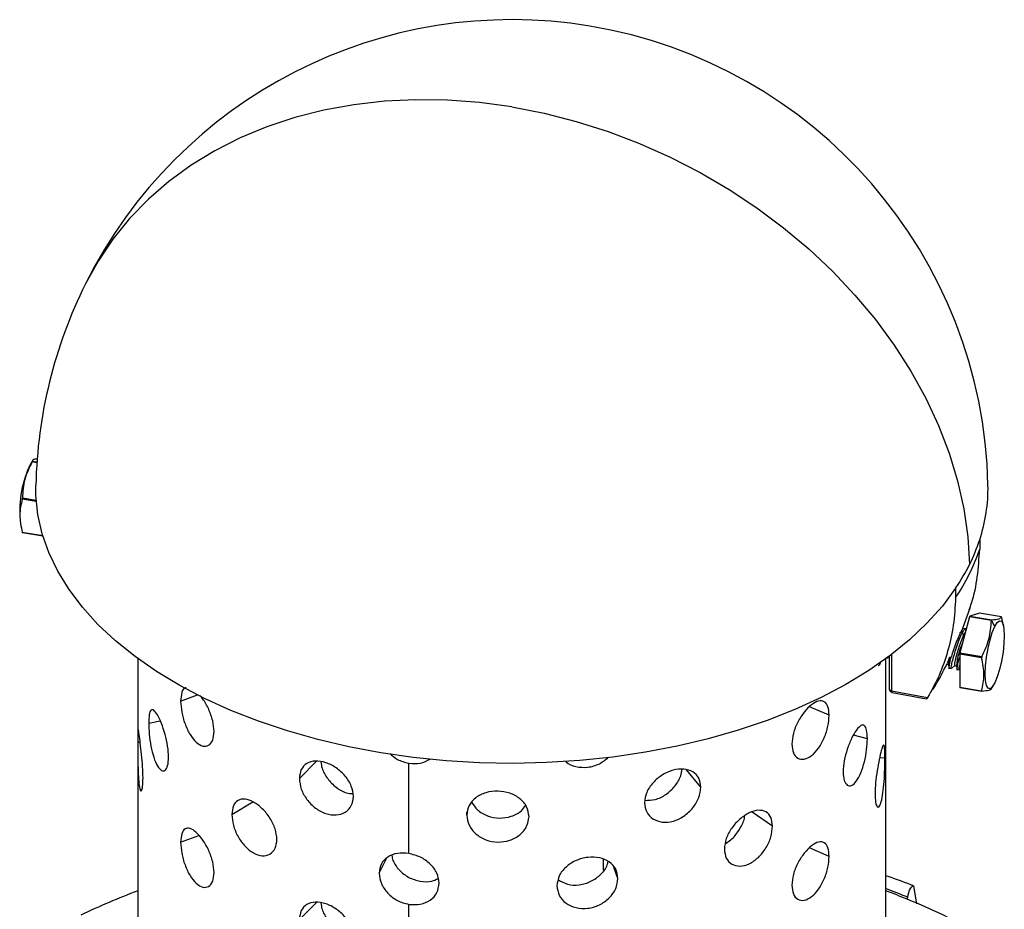
# Model space of a CAD drawing. Units: inches. Extents: x 5042.4 to 5119, y -3973 to -3936.1.
# Drawn here: x 5085.5 to 5089.6, y -3949.7 to -3945.9 of the extents above; entities that cross this region are included whole.
import ezdxf

# ---------------------------------------------------------------- set-up
doc = ezdxf.new("R2010")
doc.units = ezdxf.units.IN
doc.header["$MEASUREMENT"] = 0

msp = doc.modelspace()

# ---------------------------------------------------------------- linework, layer by layer
at = {"color": 7, "linetype": 'Continuous', "lineweight": 25}
for p, q in [((5085.49641, -3947.83132), (5085.50975, -3947.80922)), ((5085.50104, -3947.82279), (5085.49641, -3947.83132)), ((5085.52934, -3947.81413), (5085.50899, -3947.81076)), ((5085.51051, -3947.80771), (5085.52957, -3947.81086)), ((5085.4683, -3947.96228), (5085.5266, -3947.97193)), ((5085.52703, -3947.97754), (5085.46755, -3947.96769)), ((5085.45977, -3948.07213), (5085.46412, -3948.09238)), ((5085.46755, -3948.10688), (5085.55428, -3948.12124)), ((5085.55499, -3948.1236), (5085.4683, -3948.10925)), ((5089.499, -3948.13937), (5089.499, -3948.17871)), ((5089.3977, -3948.3433), (5089.3977, -3948.38264)), ((5089.42816, -3948.51124), (5089.45897, -3948.42534)), ((5089.54923, -3948.47789), (5089.45743, -3948.4627)), ((5089.49888, -3948.44886), (5089.45819, -3948.46119)), ((5089.45819, -3948.46119), (5089.54998, -3948.47638)), ((5089.59067, -3948.46406), (5089.49888, -3948.44886)), ((5089.45668, -3948.46424), (5089.41599, -3948.61575)), ((5089.54847, -3948.47944), (5089.45668, -3948.46424)), ((5089.56257, -3948.50442), (5089.54923, -3948.47789)), ((5089.59143, -3948.46642), (5089.59355, -3948.48165)), ((5089.59921, -3948.50118), (5089.59485, -3948.48092)), ((5089.42668, -3948.52925), (5089.41894, -3948.52797)), ((5089.4271, -3948.51382), (5089.42388, -3948.51672)), ((5089.43118, -3948.54131), (5089.42668, -3948.52925)), ((5089.44103, -3948.51439), (5089.42895, -3948.51239)), ((5089.44066, -3948.52388), (5089.43925, -3948.51652)), ((5089.50702, -3948.63637), (5089.41523, -3948.62117)), ((5089.41523, -3948.62117), (5089.41523, -3948.76036)), ((5089.41599, -3948.61575), (5089.50778, -3948.63095)), ((5085.95449, -3948.63961), (5085.95449, -3949.76952)), ((5089.10449, -3948.69267), (5089.10449, -3948.63961)), ((5089.10843, -3948.63671), (5089.11088, -3948.63712)), ((5089.11273, -3948.63568), (5089.11844, -3948.63053)), ((5089.11844, -3948.62926), (5089.11844, -3948.76803)), ((5089.36055, -3948.66344), (5089.36747, -3948.66576)), ((5089.36719, -3948.66428), (5089.36974, -3948.67754)), ((5089.38188, -3948.68024), (5089.3943, -3948.66904)), ((5089.39358, -3948.6688), (5089.40112, -3948.67133)), ((5089.40083, -3948.66985), (5089.40338, -3948.68311)), ((5089.10449, -3949.80819), (5089.10449, -3948.69267)), ((5089.36786, -3948.67966), (5089.38003, -3948.68167)), ((5089.4015, -3948.68523), (5089.4134, -3948.68719)), ((5089.54738, -3948.76813), (5089.55794, -3948.75052)), ((5089.12811, -3948.77572), (5089.27983, -3948.80418)), ((5089.12986, -3948.78179), (5089.27508, -3948.80903)), ((5089.41523, -3948.76036), (5089.50702, -3948.77555)), ((5089.50778, -3948.77792), (5089.41599, -3948.76272)), ((5089.27772, -3948.80781), (5089.28358, -3948.79908)), ((5087.09536, -3949.46074), (5087.09536, -3949.08064)), ((5089.2348, -3949.67244), (5089.22211, -3949.59903)), ((5089.19419, -3949.65351), (5089.19607, -3949.64498)), ((5087.09536, -3950.65931), (5087.09536, -3949.67508))]:
    msp.add_line(p, q, dxfattribs=at)
at = {"color": 8, "linetype": 'Continuous', "lineweight": 25}
for p, q in [((5085.50975, -3947.80922), (5085.52945, -3947.81248)), ((5089.4161, -3948.53025), (5089.41894, -3948.52797)), ((5089.43118, -3948.54131), (5089.43558, -3948.54279)), ((5089.12811, -3948.62194), (5089.12811, -3948.77572)), ((5086.1347, -3948.81901), (5086.20595, -3948.79285)), ((5088.86527, -3948.8784), (5088.78238, -3948.84264)), ((5086.00018, -3948.91133), (5086.04868, -3948.9019)), ((5085.95449, -3948.99089), (5085.96408, -3948.99043)), ((5089.02619, -3948.97703), (5088.96736, -3948.96266)), ((5086.63445, -3949.14483), (5086.70674, -3949.0721)), ((5089.10006, -3949.05931), (5089.07768, -3949.05724)), ((5088.32447, -3949.18159), (5088.26393, -3949.10842)), ((5086.35038, -3949.2967), (5086.43883, -3949.24326)), ((5087.33924, -3949.29925), (5087.34015, -3949.28525)), ((5088.62683, -3949.34613), (5088.54135, -3949.28602)), ((5086.1347, -3949.41346), (5086.21181, -3949.38514)), ((5088.86527, -3949.47285), (5088.78238, -3949.43708)), ((5086.9707, -3949.54399), (5087.00179, -3949.48141)), ((5087.91538, -3949.53142), (5087.91538, -3949.48626)), ((5087.97609, -3949.56581), (5087.95902, -3949.51819)), ((5086.63445, -3949.73927), (5086.70674, -3949.66655))]:
    msp.add_line(p, q, dxfattribs=at)
at = {"color": 8, "linetype": 'Continuous', "lineweight": 25, "flags": 128}
for points in [[(5087.52949, -3946.31556), (5087.39355, -3946.29713), (5087.25828, -3946.28695), (5087.12436, -3946.28507), (5086.99247, -3946.2915), (5086.86325, -3946.3062), (5086.73734, -3946.32911), (5086.61539, -3946.3601), (5086.49798, -3946.39903), (5086.38572, -3946.44569), (5086.27915, -3946.49986), (5086.17881, -3946.56127), (5086.08521, -3946.62962), (5085.99879, -3946.70455), (5085.92, -3946.7857), (5085.84923, -3946.87266), (5085.78683, -3946.96501), (5085.73386, -3947.06077)], [(5089.12811, -3948.77572), (5089.12565, -3948.7751), (5089.12344, -3948.77423), (5089.12156, -3948.77312), (5089.12008, -3948.77183), (5089.11905, -3948.7704), (5089.11852, -3948.76888), (5089.11844, -3948.76803)]]:
    msp.add_lwpolyline(points, dxfattribs=at)
at = {"color": 7, "linetype": 'Continuous', "lineweight": 25, "flags": 128}
for points in [[(5087.52949, -3946.31556), (5087.66543, -3946.34214), (5087.8007, -3946.37674), (5087.93461, -3946.4192), (5088.06651, -3946.46929), (5088.19573, -3946.52678), (5088.32164, -3946.59136), (5088.44359, -3946.66273), (5088.561, -3946.74053), (5088.67326, -3946.82436), (5088.77983, -3946.91381), (5088.88016, -3947.00844), (5088.97377, -3947.10777), (5089.06019, -3947.21132), (5089.13898, -3947.31855), (5089.20975, -3947.42895), (5089.27215, -3947.54195), (5089.32587, -3947.657), (5089.37064, -3947.77352), (5089.40624, -3947.89093), (5089.43249, -3948.00866), (5089.44926, -3948.1261), (5089.45646, -3948.24268)], [(5089.3977, -3948.3433), (5089.34192, -3948.41816), (5089.27715, -3948.49056), (5089.20372, -3948.56015), (5089.12199, -3948.62659), (5089.03236, -3948.68954), (5088.93528, -3948.74869), (5088.83123, -3948.80376), (5088.72072, -3948.85446), (5088.60431, -3948.90054), (5088.48257, -3948.94178), (5088.3561, -3948.97798), (5088.22554, -3949.00895), (5088.09152, -3949.03453), (5087.95472, -3949.05461), (5087.81581, -3949.06908), (5087.67548, -3949.07787), (5087.53443, -3949.08094), (5087.39335, -3949.07827), (5087.25294, -3949.06988), (5087.11391, -3949.05581), (5086.97694, -3949.03612), (5086.84271, -3949.01091), (5086.71188, -3948.98032), (5086.58511, -3948.94448), (5086.46301, -3948.90359), (5086.34621, -3948.85783), (5086.23527, -3948.80745), (5086.13076, -3948.75268), (5086.03317, -3948.6938), (5085.94301, -3948.63111), (5085.86071, -3948.5649), (5085.78668, -3948.49552), (5085.7213, -3948.4233), (5085.66488, -3948.34861), (5085.6177, -3948.27181), (5085.58001, -3948.19328), (5085.55198, -3948.11342), (5085.53376, -3948.03261), (5085.52543, -3947.95127), (5085.52502, -3947.90921)], [(5089.56257, -3948.50442), (5089.57295, -3948.48757), (5089.58262, -3948.47997), (5089.59093, -3948.48212), (5089.5973, -3948.4939), (5089.6013, -3948.51448), (5089.60267, -3948.54247), (5089.6013, -3948.57597), (5089.5973, -3948.61268), (5089.59093, -3948.65011), (5089.58262, -3948.6857), (5089.57295, -3948.71704), (5089.56257, -3948.74198)], [(5089.43118, -3948.54131), (5089.42229, -3948.56143), (5089.41262, -3948.58717), (5089.40364, -3948.61463), (5089.39673, -3948.63962), (5089.39293, -3948.65834), (5089.39283, -3948.66794), (5089.39358, -3948.6688)], [(5089.43943, -3948.52844), (5089.43795, -3948.5299), (5089.43118, -3948.54131)], [(5089.56257, -3948.74198), (5089.5522, -3948.75882), (5089.54252, -3948.76643), (5089.53422, -3948.76427), (5089.52785, -3948.7525), (5089.52384, -3948.73191), (5089.52248, -3948.70392), (5089.52384, -3948.67043), (5089.52785, -3948.63372), (5089.53422, -3948.59629), (5089.54252, -3948.56069), (5089.5522, -3948.52936), (5089.56257, -3948.50442)]]:
    msp.add_lwpolyline(points, dxfattribs=at)
at = {"color": 7, "linetype": 'Continuous', "lineweight": 25}
for centre, radius, start, end in [((5087.52949, -3947.95268), 2.00494, 80.6008, 153.58589), ((5087.52949, -3947.95268), 2.00494, 1.24215, 80.6008), ((5087.52949, -3947.95268), 2.00494, 153.58589, 178.75785), ((5085.93255, -3948.02087), 0.47556, 156.51039, 186.18715), ((5085.68028, -3947.89391), 0.1904, 153.58827, 154.10615), ((5085.67106, -3947.88933), 0.1801, 153.05095, 153.58839), ((5088.8477, -3947.9227), 0.6864, 341.599, 1.12546), ((5086.22566, -3948.07105), 0.76513, 171.82701, 172.23678), ((5085.53603, -3948.08622), 0.07153, 196.7887, 198.77809), ((5088.75951, -3947.89531), 0.77873, 333.50787, 341.73521), ((5088.71358, -3947.9157), 0.82829, 325.68516, 341.48661), ((5088.66602, -3947.84856), 0.88325, 325.93455, 333.49896), ((5089.62796, -3948.54739), 0.1904, 153.58827, 154.10615), ((5089.61874, -3948.54281), 0.1801, 153.05095, 153.58839), ((5089.71975, -3948.56259), 0.1904, 153.58827, 154.10615), ((5089.71053, -3948.558), 0.1801, 153.05095, 153.58839), ((5089.52295, -3948.48708), 0.07153, 16.7887, 18.77809), ((5089.73613, -3948.70809), 0.33747, 155.77547, 173.49393), ((5090.17334, -3948.72453), 0.76513, 171.82701, 172.23678), ((5089.50005, -3948.66972), 0.13298, 163.42013, 177.65554), ((5090.26513, -3948.73972), 0.76513, 171.82701, 172.23678), ((5089.13244, -3948.76803), 0.014, 180, 259.37635), ((5089.48371, -3948.7397), 0.07153, 196.7887, 198.77809), ((5089.5755, -3948.75489), 0.07153, 196.7887, 198.77809), ((5087.13486, -3952.72408), 3.32289, 110.8073, 115.31788), ((5087.87565, -3952.84547), 3.45358, 67.55552, 69.15652), ((5088.03658, -3952.47201), 3.04697, 60.51345, 67.6712)]:
    msp.add_arc(centre, radius, start, end, dxfattribs=at)
at = {"color": 8, "linetype": 'Continuous', "lineweight": 25}
for centre, radius, start, end in [((5089.13454, -3948.77716), 0.00659, 167.37137, 224.69265), ((5087.87055, -3952.87086), 3.48759, 67.66217, 69.27954)]:
    msp.add_arc(centre, radius, start, end, dxfattribs=at)
at = {"color": 7, "linetype": 'Continuous', "lineweight": 25}
for points, knots in [([(5085.53146, -3947.79833), (5085.52769, -3947.7988), (5085.51293, -3947.80064), (5085.51154, -3947.80469), (5085.51051, -3947.80771)], [0, 0, 0, 0, 0.2553325, 1, 1, 1, 1]), ([(5085.50899, -3947.81076), (5085.4973, -3947.83509), (5085.47381, -3947.88395), (5085.47014, -3947.9361), (5085.4683, -3947.96228)], [0, 0, 0, 0, 0.49798093, 1, 1, 1, 1]), ([(5085.46755, -3947.96769), (5085.46259, -3947.99008), (5085.45267, -3948.03483), (5085.46259, -3948.08287), (5085.46755, -3948.10688)], [0, 0, 0, 0, 0.5001736, 1, 1, 1, 1]), ([(5089.45479, -3948.43378), (5089.45822, -3948.42459), (5089.47472, -3948.38025), (5089.4916, -3948.29512), (5089.49651, -3948.21781), (5089.499, -3948.17871)], [0, 0, 0, 0, 0.114499, 0.552179, 1, 1, 1, 1]), ([(5089.3977, -3948.38264), (5089.39548, -3948.42173), (5089.39109, -3948.49903), (5089.36631, -3948.60856), (5089.33068, -3948.71111), (5089.29665, -3948.77341), (5089.27983, -3948.80418)], [0, 0, 0, 0, 0.258782, 0.5117038, 0.758774, 1, 1, 1, 1]), ([(5089.50778, -3948.63095), (5089.51947, -3948.60662), (5089.54297, -3948.55776), (5089.54663, -3948.50562), (5089.54847, -3948.47944)], [0, 0, 0, 0, 0.4979809, 1, 1, 1, 1]), ([(5089.54998, -3948.47638), (5089.56168, -3948.47515), (5089.58517, -3948.47269), (5089.58884, -3948.46694), (5089.59067, -3948.46406)], [0, 0, 0, 0, 0.49798093, 1, 1, 1, 1]), ([(5089.41894, -3948.52797), (5089.41728, -3948.53141), (5089.41393, -3948.53836), (5089.40617, -3948.55609), (5089.39563, -3948.58231), (5089.38774, -3948.60468), (5089.38397, -3948.61605), (5089.38301, -3948.61895), (5089.37971, -3948.6292), (5089.37429, -3948.64793), (5089.3697, -3948.66862), (5089.36918, -3948.6791), (5089.37084, -3948.67973), (5089.37132, -3948.67991)], [0, 0, 0, 0, 0.0775195, 0.1566734, 0.3125468, 0.4684941, 0.4700869, 0.4814379, 0.511903, 0.6250745, 0.7811233, 0.9371372, 1, 1, 1, 1]), ([(5089.38028, -3948.68006), (5089.37976, -3948.68038), (5089.37791, -3948.68151), (5089.37958, -3948.67), (5089.38476, -3948.64784), (5089.39355, -3948.61736), (5089.40449, -3948.58387), (5089.41431, -3948.55744), (5089.42171, -3948.53966), (5089.42503, -3948.53271), (5089.42668, -3948.52925)], [0, 0, 0, 0, 0.0624786, 0.2186952, 0.3749231, 0.5311593, 0.6872623, 0.843256, 0.9220436, 1, 1, 1, 1]), ([(5089.4287, -3948.51399), (5089.42818, -3948.51368), (5089.42723, -3948.51313), (5089.42344, -3948.51924), (5089.42043, -3948.52508), (5089.41894, -3948.52797)], [0, 0, 0, 0, 0.3748899, 0.6906983, 1, 1, 1, 1]), ([(5089.42668, -3948.52925), (5089.42819, -3948.52636), (5089.43123, -3948.52053), (5089.43529, -3948.51447), (5089.43656, -3948.51508), (5089.43725, -3948.51542)], [0, 0, 0, 0, 0.3110854, 0.6255189, 1, 1, 1, 1]), ([(5089.071, -3948.66826), (5089.07268, -3948.66891), (5089.07656, -3948.67042), (5089.08051, -3948.6587), (5089.08276, -3948.65202)], [0, 0, 0, 0, 0.4301177, 1, 1, 1, 1]), ([(5089.30154, -3948.76974), (5089.30518, -3948.76408), (5089.32763, -3948.72918), (5089.34623, -3948.69196), (5089.36182, -3948.66077)], [0, 0, 0, 0, 0.1619469, 1, 1, 1, 1]), ([(5089.37206, -3948.63391), (5089.37048, -3948.6378), (5089.36783, -3948.64434), (5089.36378, -3948.65456), (5089.36264, -3948.65793), (5089.36182, -3948.66032)], [0, 0, 0, 0, 0.2981942, 0.5006909, 1, 1, 1, 1]), ([(5089.41523, -3948.62899), (5089.4152, -3948.62909), (5089.41276, -3948.63666), (5089.40798, -3948.65345), (5089.40333, -3948.67421), (5089.40283, -3948.68466), (5089.40449, -3948.6853), (5089.40496, -3948.68548)], [0, 0, 0, 0, 0.0029725, 0.2341459, 0.5529042, 0.8715911, 1, 1, 1, 1]), ([(5089.41509, -3948.68545), (5089.41443, -3948.68622), (5089.41234, -3948.68866), (5089.41232, -3948.68302), (5089.41322, -3948.67555), (5089.41503, -3948.66828), (5089.41523, -3948.66749)], [0, 0, 0, 0, 0.1772548, 0.5649467, 0.9526411, 1, 1, 1, 1]), ([(5089.50702, -3948.77555), (5089.51197, -3948.75318), (5089.52189, -3948.70843), (5089.51198, -3948.66039), (5089.50702, -3948.63637)], [0, 0, 0, 0, 0.4998264, 1, 1, 1, 1]), ([(5086.15774, -3948.76237), (5086.15614, -3948.7624), (5086.14729, -3948.76257), (5086.13777, -3948.78081), (5086.13573, -3948.80626), (5086.1347, -3948.81901)], [0, 0, 0, 0, 0.0994652, 0.5489533, 1, 1, 1, 1]), ([(5089.54615, -3948.76733), (5089.54459, -3948.76953), (5089.54099, -3948.77458), (5089.51977, -3948.77671), (5089.50778, -3948.77792)], [0, 0, 0, 0, 0.4350304, 1, 1, 1, 1]), ([(5086.1347, -3948.81901), (5086.13562, -3948.83407), (5086.13745, -3948.86418), (5086.15185, -3948.91531), (5086.17332, -3948.96089), (5086.20025, -3948.99468), (5086.2287, -3949.01118), (5086.25377, -3949.00783), (5086.27197, -3948.98625), (5086.27438, -3948.96), (5086.27558, -3948.94688)], [0, 0, 0, 0, 0.1250813, 0.2500593, 0.374978, 0.4998869, 0.6248557, 0.7499426, 0.8750311, 1, 1, 1, 1]), ([(5086.27558, -3948.94688), (5086.27438, -3948.93191), (5086.27198, -3948.90197), (5086.25378, -3948.85288), (5086.23355, -3948.81495), (5086.22011, -3948.80014), (5086.21598, -3948.79559)], [0, 0, 0, 0, 0.2903836, 0.5807788, 0.8712746, 1, 1, 1, 1]), ([(5088.86527, -3948.8784), (5088.86423, -3948.86535), (5088.86214, -3948.83926), (5088.8458, -3948.8184), (5088.82157, -3948.81532), (5088.79139, -3948.83108), (5088.75976, -3948.863), (5088.7321, -3948.90613), (5088.7121, -3948.95505), (5088.70945, -3948.98486), (5088.70813, -3948.99979)], [0, 0, 0, 0, 0.1248886, 0.2497821, 0.3747189, 0.4997517, 0.62482, 0.7497799, 0.8746735, 1, 1, 1, 1]), ([(5089.27772, -3948.80781), (5089.27732, -3948.80832), (5089.27661, -3948.80923), (5089.27557, -3948.80899), (5089.27511, -3948.80888)], [0, 0, 0, 0, 0.5592863, 1, 1, 1, 1]), ([(5089.27983, -3948.80418), (5089.27941, -3948.8049), (5089.27856, -3948.80632), (5089.278, -3948.80732), (5089.27772, -3948.80781)], [0, 0, 0, 0, 0.5031112, 1, 1, 1, 1]), ([(5086.08397, -3949.05494), (5086.08318, -3949.03987), (5086.0816, -3949.00973), (5086.0698, -3948.95793), (5086.05396, -3948.91077), (5086.03663, -3948.87428), (5086.021, -3948.85422), (5086.00916, -3948.85391), (5086.00159, -3948.87252), (5086.00065, -3948.89837), (5086.00018, -3948.91133)], [0, 0, 0, 0, 0.1248886, 0.2497821, 0.3747189, 0.4997517, 0.62482, 0.7497799, 0.8746735, 1, 1, 1, 1]), ([(5086.00018, -3948.91133), (5086.00065, -3948.92648), (5086.00159, -3948.95678), (5086.00914, -3949.00945), (5086.02097, -3949.05736), (5086.03659, -3949.09414), (5086.05391, -3949.11385), (5086.06977, -3949.11336), (5086.08159, -3949.09389), (5086.08318, -3949.06792), (5086.08397, -3949.05494)], [0, 0, 0, 0, 0.1250813, 0.2500593, 0.374978, 0.4998869, 0.6248557, 0.7499426, 0.8750311, 1, 1, 1, 1]), ([(5088.70813, -3948.99979), (5088.70945, -3949.01297), (5088.71209, -3949.03934), (5088.73206, -3949.06172), (5088.7597, -3949.06623), (5088.7913, -3949.05107), (5088.82149, -3949.01853), (5088.84576, -3948.97391), (5088.86214, -3948.92342), (5088.86423, -3948.8934), (5088.86527, -3948.8784)], [0, 0, 0, 0, 0.1250813, 0.2500593, 0.374978, 0.4998869, 0.6248557, 0.7499426, 0.8750311, 1, 1, 1, 1]), ([(5085.95495, -3948.93734), (5085.95477, -3948.94201), (5085.95441, -3948.95137), (5085.95446, -3948.9777), (5085.95449, -3948.99089)], [0, 0, 0, 0, 0.4991347, 1, 1, 1, 1]), ([(5085.97629, -3949.1419), (5085.97596, -3949.12675), (5085.97529, -3949.09645), (5085.97054, -3949.04354), (5085.96481, -3948.99468), (5085.95968, -3948.95733), (5085.95659, -3948.93668), (5085.95589, -3948.9376), (5085.95564, -3948.93793)], [0, 0, 0, 0, 0.179321, 0.3586491, 0.5380393, 0.7175674, 0.8971465, 1, 1, 1, 1]), ([(5089.02619, -3948.97703), (5089.02558, -3948.96409), (5089.02436, -3948.93823), (5089.01462, -3948.9192), (5088.9997, -3948.91886), (5088.98043, -3948.93809), (5088.95949, -3948.9737), (5088.94065, -3949.02008), (5088.92674, -3949.07139), (5088.92488, -3949.10151), (5088.92395, -3949.1166)], [0, 0, 0, 0, 0.1248886, 0.2497821, 0.3747189, 0.4997517, 0.62482, 0.7497799, 0.8746735, 1, 1, 1, 1]), ([(5085.95449, -3948.99089), (5085.95448, -3949.00608), (5085.95446, -3949.03644), (5085.95475, -3949.08966), (5085.95624, -3949.13851), (5085.95963, -3949.17661), (5085.96481, -3949.1979), (5085.97052, -3949.19893), (5085.97529, -3949.18062), (5085.97596, -3949.1548), (5085.97629, -3949.1419)], [0, 0, 0, 0, 0.1250813, 0.2500593, 0.374978, 0.4998869, 0.6248557, 0.7499426, 0.8750311, 1, 1, 1, 1]), ([(5088.92395, -3949.1166), (5088.92487, -3949.12963), (5088.92673, -3949.15567), (5088.94063, -3949.17568), (5088.95945, -3949.17693), (5088.98037, -3949.15809), (5088.99965, -3949.12208), (5089.0146, -3949.07471), (5089.02435, -3949.02239), (5089.02558, -3948.99214), (5089.02619, -3948.97703)], [0, 0, 0, 0, 0.1250813, 0.2500593, 0.374978, 0.4998869, 0.6248557, 0.7499426, 0.8750311, 1, 1, 1, 1]), ([(5087.01517, -3949.03933), (5087.02543, -3949.04842), (5087.04858, -3949.06893), (5087.07863, -3949.07645), (5087.09536, -3949.08064)], [0, 0, 0, 0, 0.4431989, 1, 1, 1, 1]), ([(5089.10006, -3949.05931), (5089.09992, -3949.04643), (5089.09963, -3949.02066), (5089.09707, -3949.0025), (5089.09232, -3949.00354), (5089.08506, -3949.02463), (5089.07603, -3949.06233), (5089.0671, -3949.11067), (5089.06008, -3949.16344), (5089.05911, -3949.19376), (5089.05863, -3949.20894)], [0, 0, 0, 0, 0.1248886, 0.2497821, 0.3747189, 0.4997517, 0.62482, 0.7497799, 0.8746735, 1, 1, 1, 1]), ([(5086.86213, -3949.22025), (5086.86033, -3949.20575), (5086.85674, -3949.17675), (5086.82934, -3949.13353), (5086.79072, -3949.09829), (5086.7455, -3949.0755), (5086.70116, -3949.06857), (5086.6646, -3949.07885), (5086.63935, -3949.10464), (5086.63609, -3949.13142), (5086.63445, -3949.14483)], [0, 0, 0, 0, 0.1248886, 0.2497821, 0.3747189, 0.4997517, 0.62482, 0.7497799, 0.8746735, 1, 1, 1, 1]), ([(5086.72526, -3949.07498), (5086.72637, -3949.08369), (5086.72938, -3949.10711), (5086.7521, -3949.14676), (5086.78806, -3949.18357), (5086.82705, -3949.20625), (5086.85067, -3949.20781), (5086.85966, -3949.20841)], [0, 0, 0, 0, 0.1408509, 0.3786445, 0.6163232, 0.8539799, 1, 1, 1, 1]), ([(5087.09536, -3949.08064), (5087.11211, -3949.08185), (5087.14551, -3949.08426), (5087.17186, -3949.06983), (5087.18499, -3949.06264)], [0, 0, 0, 0, 0.5017915, 1, 1, 1, 1]), ([(5087.75476, -3949.07206), (5087.75558, -3949.07303), (5087.76562, -3949.08498), (5087.79915, -3949.09638), (5087.84822, -3949.10001), (5087.89858, -3949.08591), (5087.92389, -3949.06524), (5087.93609, -3949.05527)], [0, 0, 0, 0, 0.0219561, 0.2707254, 0.5194753, 0.7683445, 1, 1, 1, 1]), ([(5089.05863, -3949.20894), (5089.05911, -3949.22187), (5089.06007, -3949.24772), (5089.06709, -3949.26627), (5089.07601, -3949.26558), (5089.08504, -3949.24464), (5089.0923, -3949.20677), (5089.09706, -3949.15801), (5089.09963, -3949.10483), (5089.09992, -3949.07448), (5089.10006, -3949.05931)], [0, 0, 0, 0, 0.1250813, 0.2500593, 0.374978, 0.4998869, 0.6248557, 0.7499426, 0.8750311, 1, 1, 1, 1]), ([(5088.32447, -3949.18159), (5088.32277, -3949.16815), (5088.31936, -3949.14127), (5088.29299, -3949.11434), (5088.25481, -3949.10237), (5088.20863, -3949.10726), (5088.16165, -3949.128), (5088.12161, -3949.1615), (5088.0932, -3949.20354), (5088.08948, -3949.23243), (5088.08761, -3949.24691)], [0, 0, 0, 0, 0.1248886, 0.2497821, 0.3747189, 0.4997517, 0.62482, 0.7497799, 0.8746735, 1, 1, 1, 1]), ([(5088.08982, -3949.23677), (5088.10414, -3949.23671), (5088.13363, -3949.23659), (5088.17937, -3949.2141), (5088.21709, -3949.17856), (5088.24119, -3949.1393), (5088.24438, -3949.11533), (5088.24562, -3949.10601)], [0, 0, 0, 0, 0.2057659, 0.4239935, 0.6424338, 0.8608652, 1, 1, 1, 1]), ([(5086.63445, -3949.14483), (5086.63608, -3949.15953), (5086.63934, -3949.18891), (5086.66455, -3949.2344), (5086.70108, -3949.27173), (5086.74538, -3949.29538), (5086.79059, -3949.3014), (5086.82928, -3949.28898), (5086.85673, -3949.26091), (5086.86033, -3949.2338), (5086.86213, -3949.22025)], [0, 0, 0, 0, 0.1250813, 0.25005931, 0.37497795, 0.49988688, 0.62485571, 0.74994262, 0.8750311, 1, 1, 1, 1]), ([(5087.60155, -3949.30496), (5087.59958, -3949.29099), (5087.59562, -3949.26307), (5087.56526, -3949.22806), (5087.52189, -3949.20449), (5087.47028, -3949.19547), (5087.41872, -3949.20219), (5087.37546, -3949.22383), (5087.34517, -3949.25752), (5087.34122, -3949.28533), (5087.33924, -3949.29925)], [0, 0, 0, 0, 0.1248886, 0.2497821, 0.3747189, 0.4997517, 0.62482, 0.7497799, 0.8746735, 1, 1, 1, 1]), ([(5088.08761, -3949.24691), (5088.08947, -3949.26055), (5088.09319, -3949.28782), (5088.12155, -3949.31708), (5088.16156, -3949.33121), (5088.2085, -3949.32723), (5088.25469, -3949.30556), (5088.29292, -3949.26983), (5088.31935, -3949.22543), (5088.32277, -3949.1962), (5088.32447, -3949.18159)], [0, 0, 0, 0, 0.1250813, 0.2500593, 0.374978, 0.4998869, 0.6248557, 0.7499426, 0.8750311, 1, 1, 1, 1]), ([(5086.54019, -3949.40138), (5086.53864, -3949.38665), (5086.53555, -3949.35718), (5086.51209, -3949.3104), (5086.47931, -3949.27015), (5086.44137, -3949.24153), (5086.40465, -3949.22892), (5086.37475, -3949.23455), (5086.35433, -3949.25713), (5086.3517, -3949.2835), (5086.35038, -3949.2967)], [0, 0, 0, 0, 0.1248886, 0.2497821, 0.3747189, 0.4997517, 0.62482, 0.7497799, 0.8746735, 1, 1, 1, 1]), ([(5087.3605, -3949.24574), (5087.36756, -3949.25648), (5087.38308, -3949.28008), (5087.42555, -3949.30425), (5087.47677, -3949.31456), (5087.52785, -3949.3064), (5087.56777, -3949.28627), (5087.58173, -3949.26631), (5087.58701, -3949.25875)], [0, 0, 0, 0, 0.153364, 0.3369292, 0.5204773, 0.7041174, 0.8879365, 1, 1, 1, 1]), ([(5088.62683, -3949.34613), (5088.62542, -3949.33291), (5088.62259, -3949.30646), (5088.60059, -3949.28293), (5088.56846, -3949.27589), (5088.52913, -3949.28678), (5088.48866, -3949.31365), (5088.4538, -3949.35239), (5088.42887, -3949.39817), (5088.42559, -3949.42756), (5088.42395, -3949.44228)], [0, 0, 0, 0, 0.1248886, 0.2497821, 0.3747189, 0.4997517, 0.62482, 0.7497799, 0.8746735, 1, 1, 1, 1]), ([(5086.35038, -3949.2967), (5086.35169, -3949.31161), (5086.35432, -3949.3414), (5086.37471, -3949.39009), (5086.40458, -3949.43207), (5086.44126, -3949.4614), (5086.4792, -3949.47325), (5086.51204, -3949.46584), (5086.53555, -3949.44134), (5086.53864, -3949.4147), (5086.54019, -3949.40138)], [0, 0, 0, 0, 0.1250813, 0.2500593, 0.374978, 0.4998869, 0.6248557, 0.7499426, 0.8750311, 1, 1, 1, 1]), ([(5087.33924, -3949.29925), (5087.34121, -3949.31344), (5087.34515, -3949.34179), (5087.3754, -3949.3794), (5087.41862, -3949.40537), (5087.47014, -3949.4154), (5087.52175, -3949.40764), (5087.56519, -3949.38353), (5087.59561, -3949.34723), (5087.59957, -3949.31904), (5087.60155, -3949.30496)], [0, 0, 0, 0, 0.1250813, 0.25005931, 0.37497795, 0.49988688, 0.62485571, 0.74994262, 0.8750311, 1, 1, 1, 1]), ([(5088.42842, -3949.41827), (5088.43791, -3949.41238), (5088.46057, -3949.39833), (5088.48866, -3949.35993), (5088.50697, -3949.3242), (5088.50943, -3949.30567), (5088.5099, -3949.30211)], [0, 0, 0, 0, 0.2438282, 0.5818289, 0.9198155, 1, 1, 1, 1]), ([(5086.27558, -3949.54132), (5086.27438, -3949.52639), (5086.27197, -3949.49654), (5086.25382, -3949.44684), (5086.22878, -3949.40254), (5086.20032, -3949.36926), (5086.17337, -3949.35219), (5086.15188, -3949.35421), (5086.13746, -3949.37435), (5086.13562, -3949.40041), (5086.1347, -3949.41346)], [0, 0, 0, 0, 0.1248886, 0.2497821, 0.3747189, 0.4997517, 0.62482, 0.7497799, 0.8746735, 1, 1, 1, 1]), ([(5088.42395, -3949.44228), (5088.42558, -3949.45568), (5088.42886, -3949.48245), (5088.45375, -3949.50798), (5088.48858, -3949.51687), (5088.52902, -3949.50676), (5088.56835, -3949.47909), (5088.60054, -3949.43842), (5088.62258, -3949.39063), (5088.62542, -3949.36096), (5088.62683, -3949.34613)], [0, 0, 0, 0, 0.1250813, 0.25005931, 0.37497795, 0.49988688, 0.62485571, 0.74994262, 0.8750311, 1, 1, 1, 1]), ([(5086.1347, -3949.41346), (5086.13562, -3949.42851), (5086.13745, -3949.45862), (5086.15185, -3949.50975), (5086.17332, -3949.55533), (5086.20025, -3949.58912), (5086.2287, -3949.60562), (5086.25377, -3949.60227), (5086.27197, -3949.5807), (5086.27438, -3949.55444), (5086.27558, -3949.54132)], [0, 0, 0, 0, 0.1250813, 0.2500593, 0.374978, 0.4998869, 0.6248557, 0.7499426, 0.8750311, 1, 1, 1, 1]), ([(5088.86527, -3949.47285), (5088.86423, -3949.4598), (5088.86214, -3949.4337), (5088.8458, -3949.41285), (5088.82157, -3949.40976), (5088.79139, -3949.42552), (5088.75976, -3949.45744), (5088.7321, -3949.50057), (5088.7121, -3949.5495), (5088.70945, -3949.5793), (5088.70813, -3949.59423)], [0, 0, 0, 0, 0.1248886, 0.2497821, 0.3747189, 0.4997517, 0.62482, 0.7497799, 0.8746735, 1, 1, 1, 1]), ([(5087.09536, -3949.46074), (5087.07887, -3949.45952), (5087.0459, -3949.45708), (5087.00485, -3949.47371), (5086.97627, -3949.50303), (5086.97256, -3949.53032), (5086.9707, -3949.54399)], [0, 0, 0, 0, 0.25001019, 0.49980539, 0.74946939, 1, 1, 1, 1]), ([(5087.02408, -3949.46929), (5087.02516, -3949.47611), (5087.02852, -3949.49737), (5087.05358, -3949.53153), (5087.09406, -3949.56461), (5087.12708, -3949.57352), (5087.1436, -3949.57797)], [0, 0, 0, 0, 0.136001, 0.4241022, 0.7120642, 1, 1, 1, 1]), ([(5087.22304, -3949.58575), (5087.22109, -3949.57149), (5087.2172, -3949.54297), (5087.18743, -3949.50398), (5087.14515, -3949.47351), (5087.11196, -3949.465), (5087.09536, -3949.46074)], [0, 0, 0, 0, 0.2498996, 0.4998096, 0.7498075, 1, 1, 1, 1]), ([(5087.97609, -3949.56581), (5087.97419, -3949.55212), (5087.9704, -3949.52474), (5087.94119, -3949.49391), (5087.89919, -3949.47633), (5087.84883, -3949.47446), (5087.79809, -3949.48835), (5087.75519, -3949.51603), (5087.72497, -3949.55396), (5087.72102, -3949.58232), (5087.71904, -3949.59652)], [0, 0, 0, 0, 0.1248886, 0.2497821, 0.3747189, 0.4997517, 0.62482, 0.7497799, 0.8746735, 1, 1, 1, 1]), ([(5087.72496, -3949.57175), (5087.73736, -3949.57876), (5087.7632, -3949.59337), (5087.81337, -3949.59529), (5087.86369, -3949.58059), (5087.90504, -3949.55019), (5087.93001, -3949.51855), (5087.93339, -3949.49918), (5087.93427, -3949.49413)], [0, 0, 0, 0, 0.1748471, 0.3642579, 0.5537635, 0.7434538, 0.9331363, 1, 1, 1, 1]), ([(5088.70813, -3949.59423), (5088.70945, -3949.60742), (5088.71209, -3949.63378), (5088.73206, -3949.65617), (5088.7597, -3949.66067), (5088.7913, -3949.64552), (5088.82149, -3949.61297), (5088.84576, -3949.56835), (5088.86214, -3949.51787), (5088.86423, -3949.48785), (5088.86527, -3949.47285)], [0, 0, 0, 0, 0.1250813, 0.25005931, 0.37497795, 0.49988688, 0.62485571, 0.74994262, 0.8750311, 1, 1, 1, 1]), ([(5086.9707, -3949.54399), (5086.97256, -3949.55846), (5086.97627, -3949.58739), (5087.00484, -3949.62886), (5087.04591, -3949.66175), (5087.07888, -3949.67064), (5087.09536, -3949.67508)], [0, 0, 0, 0, 0.25021944, 0.50023177, 0.75012535, 1, 1, 1, 1]), ([(5087.1436, -3949.57797), (5087.16049, -3949.57948), (5087.1881, -3949.58195), (5087.20997, -3949.57053), (5087.21846, -3949.5661)], [0, 0, 0, 0, 0.6117712, 1, 1, 1, 1]), ([(5087.71904, -3949.59652), (5087.72101, -3949.61043), (5087.72495, -3949.63824), (5087.75513, -3949.6716), (5087.798, -3949.69154), (5087.84869, -3949.6944), (5087.89906, -3949.67949), (5087.94112, -3949.64939), (5087.97039, -3949.6089), (5087.97419, -3949.58017), (5087.97609, -3949.56581)], [0, 0, 0, 0, 0.1250813, 0.2500593, 0.374978, 0.4998869, 0.6248557, 0.7499426, 0.8750311, 1, 1, 1, 1]), ([(5089.22061, -3949.59745), (5089.21661, -3949.59585), (5089.17883, -3949.5807), (5089.13959, -3949.56698), (5089.10449, -3949.55472)], [0, 0, 0, 0, 0.1058644, 1, 1, 1, 1]), ([(5087.09536, -3949.67508), (5087.11194, -3949.67611), (5087.14511, -3949.67817), (5087.18741, -3949.65906), (5087.2172, -3949.62724), (5087.22109, -3949.59958), (5087.22304, -3949.58575)], [0, 0, 0, 0, 0.24988191, 0.49999979, 0.75011905, 1, 1, 1, 1]), ([(5089.19607, -3949.64498), (5089.19914, -3949.63112), (5089.20527, -3949.60345), (5089.22246, -3949.59379), (5089.22016, -3949.59877), (5089.21975, -3949.59964)], [0, 0, 0, 0, 0.4533688, 0.9048904, 1, 1, 1, 1]), ([(5086.86213, -3949.8147), (5086.86033, -3949.8002), (5086.85674, -3949.77119), (5086.82934, -3949.72797), (5086.79072, -3949.69274), (5086.7455, -3949.66994), (5086.70116, -3949.66301), (5086.6646, -3949.67329), (5086.63935, -3949.69908), (5086.63609, -3949.72586), (5086.63445, -3949.73927)], [0, 0, 0, 0, 0.1248886, 0.2497821, 0.3747189, 0.4997517, 0.62482, 0.7497799, 0.8746735, 1, 1, 1, 1]), ([(5086.72526, -3949.66942), (5086.72637, -3949.67813), (5086.72938, -3949.70156), (5086.7521, -3949.7412), (5086.78806, -3949.77801), (5086.82705, -3949.80069), (5086.85067, -3949.80225), (5086.85966, -3949.80285)], [0, 0, 0, 0, 0.1408509, 0.3786445, 0.6163232, 0.8539799, 1, 1, 1, 1])]:
    msp.add_open_spline(points, degree=3, knots=knots, dxfattribs=at)

doc.saveas('drawing.dxf')
